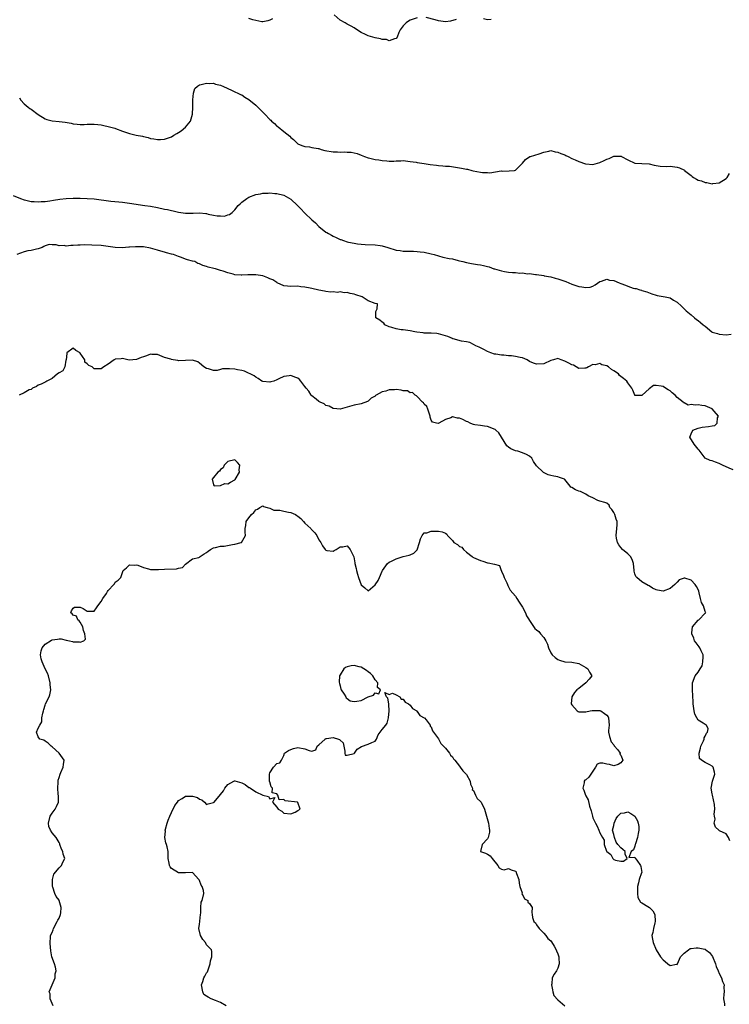
# Model space of a CAD drawing. Units: inches. Extents: x 2607000 to 2610000, y 1506000 to 1509000.
# Drawn here: x 2608158 to 2608360, y 1507025 to 1507306 of the extents above; entities that cross this region are included whole.
import ezdxf

# ---------------------------------------------------------------- set-up
doc = ezdxf.new("R2010")
doc.units = ezdxf.units.IN
doc.header["$MEASUREMENT"] = 0
doc.layers.add('LD26071506_2ft', color=60, linetype='Continuous')

msp = doc.modelspace()

# ---------------------------------------------------------------- linework, layer by layer
at = {"layer": 'LD26071506_2ft'}
for points, elevation in [([(2608229.81, 1507306.19), (2608229, 1507305.78), (2608228.41, 1507305.59), (2608227, 1507305.31), (2608226.69, 1507305.31), (2608225, 1507305.72), (2608224.12, 1507305.88), (2608223, 1507306.3)], 8068), ([(2608271, 1507306.48), (2608269, 1507305.77), (2608268.51, 1507305.49), (2608267.8, 1507305), (2608267, 1507304.15), (2608266.1, 1507303), (2608265.76, 1507302.24), (2608265.27, 1507301), (2608265, 1507300.54), (2608264.52, 1507300.52), (2608263, 1507299.95), (2608262.26, 1507300.26), (2608261, 1507300.33), (2608260.51, 1507300.51), (2608259, 1507300.73), (2608257, 1507301.37), (2608256.26, 1507301.74), (2608255, 1507302.33), (2608254.53, 1507302.53), (2608253, 1507303.63), (2608252.13, 1507304.12), (2608251, 1507304.65), (2608250.42, 1507305), (2608249, 1507305.8), (2608247.36, 1507307.36)], 8068), ([(2608282.04, 1507305.96), (2608280.47, 1507305.53), (2608279, 1507305.36), (2608277, 1507305.59), (2608276.12, 1507305.88), (2608273.49, 1507306.51)], 8068), ([(2608292.06, 1507305.94), (2608291, 1507305.92), (2608289.84, 1507306.16)], 8068), ([(2608157.67, 1507283.67), (2608158.06, 1507283), (2608159, 1507281.97), (2608160.16, 1507281), (2608160.67, 1507280.67), (2608161, 1507280.42), (2608163, 1507278.89), (2608165, 1507277.73), (2608165.52, 1507277.52), (2608167, 1507277.11), (2608169, 1507276.91), (2608170.75, 1507276.75), (2608172.45, 1507276.45), (2608173, 1507276.31), (2608174.15, 1507276.15), (2608175, 1507276.08), (2608176.09, 1507276.09), (2608177, 1507276.18), (2608178.15, 1507276.15), (2608179, 1507276.19), (2608180.03, 1507276.03), (2608181, 1507275.94), (2608181.76, 1507275.76), (2608183, 1507275.52), (2608184.83, 1507275), (2608185.08, 1507274.92), (2608187, 1507274.21), (2608189, 1507273.55), (2608190.93, 1507273.07), (2608192.72, 1507272.72), (2608193, 1507272.63), (2608194.33, 1507272.33), (2608195, 1507272.13), (2608195.97, 1507271.97), (2608197, 1507271.77), (2608197.83, 1507271.83), (2608199, 1507271.88), (2608201, 1507272.55), (2608201.68, 1507273), (2608202.51, 1507273.49), (2608203, 1507273.76), (2608203.73, 1507274.27), (2608205, 1507275.29), (2608206.39, 1507277), (2608207.02, 1507278.98), (2608207.09, 1507281), (2608207.04, 1507282.96), (2608207.07, 1507283.07), (2608207.24, 1507285), (2608207.66, 1507286.34), (2608208.42, 1507287), (2608209, 1507287.4), (2608209.49, 1507287.49), (2608211, 1507287.88), (2608211.79, 1507287.79), (2608213, 1507287.82), (2608213.56, 1507287.56), (2608215, 1507287.31), (2608215.17, 1507287.17), (2608215.61, 1507287), (2608217, 1507286.36), (2608218.12, 1507285.88), (2608219, 1507285.38), (2608219.85, 1507285), (2608220.61, 1507284.61), (2608221, 1507284.48), (2608221.9, 1507283.9), (2608223, 1507283.24), (2608225, 1507281.57), (2608225.62, 1507281), (2608227, 1507279.61), (2608227.32, 1507279.32), (2608227.58, 1507279), (2608229, 1507277.5), (2608229.27, 1507277.27), (2608229.5, 1507277), (2608230.33, 1507276.33), (2608231, 1507275.62), (2608231.4, 1507275.4), (2608233, 1507274.07), (2608234.73, 1507272.73), (2608235, 1507272.34), (2608235.77, 1507271.77), (2608236.53, 1507271), (2608237, 1507270.59), (2608238.11, 1507270.11), (2608239, 1507269.78), (2608240.32, 1507269.68), (2608241, 1507269.57), (2608242.74, 1507269.26), (2608243, 1507269.2), (2608243.6, 1507269), (2608244.7, 1507268.7), (2608247, 1507268.28), (2608248.26, 1507268.26), (2608249, 1507268.17), (2608250.26, 1507268.26), (2608251, 1507268.19), (2608252.19, 1507268.19), (2608253.84, 1507267.84), (2608255, 1507267.34), (2608255.95, 1507267), (2608257, 1507266.57), (2608257.51, 1507266.49), (2608259, 1507266.12), (2608260.01, 1507265.99), (2608261, 1507265.78), (2608262.3, 1507265.7), (2608263, 1507265.64), (2608264.35, 1507265.65), (2608265, 1507265.71), (2608266.29, 1507265.71), (2608267, 1507265.78), (2608268.34, 1507265.66), (2608269, 1507265.56), (2608270.64, 1507265.36), (2608271, 1507265.26), (2608273, 1507264.98), (2608274.7, 1507264.7), (2608276.46, 1507264.46), (2608277, 1507264.37), (2608278.32, 1507264.32), (2608279, 1507264.22), (2608280.16, 1507264.16), (2608281.91, 1507263.91), (2608283.63, 1507263.63), (2608285, 1507263.37), (2608285.33, 1507263.33), (2608286.5, 1507263), (2608286.91, 1507262.91), (2608289, 1507262.5), (2608289.59, 1507262.41), (2608291, 1507262.36), (2608291.69, 1507262.31), (2608294.87, 1507262.87), (2608295.18, 1507262.82), (2608297.13, 1507262.88), (2608298.72, 1507263), (2608299, 1507263.04), (2608301, 1507265.03), (2608301.87, 1507266.13), (2608303.06, 1507266.94), (2608303.21, 1507267), (2608305.76, 1507267.76), (2608307, 1507268.18), (2608308.47, 1507268.47), (2608309, 1507268.63), (2608310.28, 1507268.28), (2608311, 1507268.24), (2608311.84, 1507267.84), (2608313, 1507267.42), (2608313.29, 1507267.29), (2608313.93, 1507267), (2608315, 1507266.43), (2608315.98, 1507266.02), (2608317, 1507265.56), (2608318.9, 1507264.9), (2608319, 1507264.88), (2608321, 1507264.72), (2608323, 1507265.26), (2608324.22, 1507265.78), (2608325, 1507266.2), (2608325.65, 1507266.35), (2608327, 1507267.01), (2608329.05, 1507267.05), (2608329.17, 1507267), (2608331, 1507266), (2608333, 1507265.02), (2608334.93, 1507264.93), (2608337, 1507264.86), (2608338.5, 1507264.5), (2608339, 1507264.42), (2608340.19, 1507264.19), (2608342.12, 1507264.12), (2608343, 1507264.18), (2608345, 1507263.95), (2608345.73, 1507263.73), (2608347.07, 1507263.07), (2608347.13, 1507263), (2608349, 1507261.5), (2608349.3, 1507261.3), (2608349.7, 1507261), (2608350.5, 1507260.5), (2608351, 1507260.24), (2608351.99, 1507259.99), (2608353, 1507259.55), (2608353.51, 1507259.51), (2608355, 1507259.18), (2608355.22, 1507259.22), (2608357, 1507259.43), (2608359, 1507260.71), (2608359.22, 1507261), (2608359.89, 1507262.11)], 8070), ([(2608155.88, 1507255.88), (2608157.96, 1507255), (2608159, 1507254.63), (2608159.47, 1507254.53), (2608161, 1507254.14), (2608161.88, 1507254.12), (2608163, 1507254.02), (2608163.87, 1507254.13), (2608165, 1507254.18), (2608166.36, 1507254.36), (2608167.44, 1507254.56), (2608169.2, 1507254.8), (2608171, 1507254.99), (2608173, 1507255.08), (2608175, 1507255.07), (2608177, 1507255.01), (2608179, 1507254.87), (2608183.72, 1507254.28), (2608185.97, 1507254.03), (2608187, 1507253.93), (2608189, 1507253.68), (2608193.45, 1507253), (2608195, 1507252.79), (2608197, 1507252.42), (2608199, 1507251.97), (2608199.82, 1507251.82), (2608201, 1507251.55), (2608201.47, 1507251.47), (2608203, 1507251.14), (2608205, 1507250.84), (2608207.19, 1507250.81), (2608209, 1507250.88), (2608210.74, 1507250.74), (2608211, 1507250.69), (2608211.45, 1507250.55), (2608213, 1507250.27), (2608213.99, 1507250.01), (2608215, 1507250.02), (2608216.05, 1507249.95), (2608217, 1507250.33), (2608217.55, 1507250.45), (2608218.31, 1507251), (2608219, 1507251.74), (2608220.03, 1507253), (2608220.57, 1507253.43), (2608221, 1507253.94), (2608222.43, 1507255), (2608223, 1507255.34), (2608225, 1507256.09), (2608226.33, 1507256.33), (2608227, 1507256.49), (2608228.54, 1507256.54), (2608229, 1507256.61), (2608230.43, 1507256.43), (2608231, 1507256.42), (2608233, 1507255.91), (2608235, 1507254.81), (2608236.87, 1507253), (2608237, 1507252.9), (2608237.91, 1507251.91), (2608238.78, 1507251), (2608239, 1507250.83), (2608240.95, 1507248.95), (2608242.03, 1507248.03), (2608243, 1507247), (2608245, 1507245.42), (2608245.28, 1507245.28), (2608245.67, 1507245), (2608246.53, 1507244.53), (2608247, 1507244.24), (2608247.91, 1507243.91), (2608249, 1507243.33), (2608249.27, 1507243.27), (2608249.99, 1507243), (2608251, 1507242.66), (2608251.45, 1507242.55), (2608253, 1507242.23), (2608253.93, 1507242.07), (2608255, 1507241.94), (2608256.13, 1507241.87), (2608259, 1507241.79), (2608260.43, 1507241.57), (2608261, 1507241.47), (2608262.66, 1507241), (2608265, 1507240.29), (2608266.14, 1507240.14), (2608267, 1507239.97), (2608268, 1507240), (2608269, 1507239.95), (2608269.95, 1507239.95), (2608271, 1507239.92), (2608271.81, 1507239.81), (2608273, 1507239.69), (2608275, 1507239.25), (2608275.79, 1507239), (2608277, 1507238.65), (2608278.32, 1507238.32), (2608280.06, 1507237.94), (2608281, 1507237.77), (2608282.64, 1507237.36), (2608283, 1507237.28), (2608284.02, 1507237), (2608285, 1507236.75), (2608286.45, 1507236.45), (2608287, 1507236.37), (2608288.17, 1507236.17), (2608289, 1507236.07), (2608289.89, 1507235.89), (2608291, 1507235.62), (2608291.49, 1507235.49), (2608292.76, 1507235), (2608293, 1507234.92), (2608295, 1507234.35), (2608295.84, 1507234.16), (2608297, 1507234), (2608298.11, 1507233.89), (2608299, 1507233.9), (2608300.23, 1507233.77), (2608301, 1507233.79), (2608302.44, 1507233.56), (2608303, 1507233.59), (2608304.69, 1507233.31), (2608305, 1507233.33), (2608307, 1507233.04), (2608307.16, 1507233), (2608309, 1507232.67), (2608310.29, 1507232.29), (2608311, 1507232.13), (2608313, 1507231.44), (2608313.34, 1507231.34), (2608315, 1507230.6), (2608317, 1507229.93), (2608317.86, 1507229.86), (2608319, 1507229.6), (2608320.24, 1507229.76), (2608321, 1507230.03), (2608321.62, 1507230.38), (2608323, 1507231.36), (2608323.47, 1507231.47), (2608325, 1507232.02), (2608325.77, 1507231.77), (2608327, 1507231.6), (2608328.49, 1507231), (2608329, 1507230.78), (2608330.33, 1507230.33), (2608331, 1507229.98), (2608332.53, 1507229.47), (2608333, 1507229.38), (2608333.35, 1507229.35), (2608334.37, 1507229), (2608334.88, 1507228.88), (2608335, 1507228.83), (2608336.4, 1507228.4), (2608337.8, 1507227.8), (2608339, 1507227.47), (2608339.35, 1507227.35), (2608341, 1507227.11), (2608341.58, 1507227), (2608343, 1507226.68), (2608343.97, 1507226.03), (2608345, 1507225.43), (2608346.3, 1507224.3), (2608347, 1507223.59), (2608347.32, 1507223.32), (2608347.6, 1507223), (2608349, 1507221.87), (2608350, 1507221), (2608350.57, 1507220.57), (2608351, 1507220.26), (2608351.7, 1507219.7), (2608352.47, 1507219), (2608353, 1507218.6), (2608354.92, 1507217), (2608355, 1507216.96), (2608356.49, 1507216.49), (2608357, 1507216.36), (2608359, 1507216.18), (2608360.39, 1507216.39)], 8072), ([(2608361, 1507177.72), (2608359.84, 1507178.16), (2608357.97, 1507179), (2608357, 1507179.54), (2608355.9, 1507179.9), (2608355, 1507180.22), (2608354.38, 1507180.38), (2608353, 1507181), (2608351.29, 1507183.29), (2608351, 1507183.56), (2608349.84, 1507185), (2608348.66, 1507187), (2608349, 1507187.95), (2608349.5, 1507189), (2608351, 1507189.56), (2608352.14, 1507189.86), (2608353.99, 1507190.01), (2608355, 1507190.24), (2608355.71, 1507190.29), (2608356.44, 1507191), (2608356.54, 1507192.54), (2608356.79, 1507193), (2608355.56, 1507194.44), (2608355.03, 1507195.03), (2608353.65, 1507195.65), (2608353, 1507195.91), (2608352, 1507196), (2608351, 1507196.25), (2608350.11, 1507196.11), (2608349, 1507196.28), (2608348.15, 1507196.15), (2608347, 1507196.75), (2608346.8, 1507196.8), (2608346.74, 1507197), (2608345, 1507198.34), (2608344.41, 1507199), (2608343.63, 1507199.63), (2608343, 1507200.2), (2608342.46, 1507200.45), (2608341.65, 1507201), (2608341, 1507201.4), (2608340.43, 1507201.57), (2608339, 1507201.69), (2608338.32, 1507201.68), (2608337, 1507200.8), (2608335.04, 1507198.96), (2608335, 1507198.9), (2608334.87, 1507198.88), (2608333, 1507198.9), (2608332.92, 1507199), (2608332.36, 1507200.36), (2608332.15, 1507201), (2608331, 1507202.44), (2608330.65, 1507203), (2608329.75, 1507203.75), (2608328.6, 1507204.6), (2608328.29, 1507205), (2608327, 1507205.94), (2608326.29, 1507206.29), (2608325.42, 1507207), (2608325, 1507207.29), (2608323.61, 1507207.61), (2608323, 1507207.98), (2608321.65, 1507207.65), (2608321, 1507207.75), (2608319.75, 1507207), (2608319.27, 1507206.73), (2608319, 1507206.62), (2608318.7, 1507206.7), (2608317, 1507206.61), (2608316.27, 1507207), (2608315.49, 1507207.49), (2608315, 1507207.57), (2608314.13, 1507208.13), (2608313, 1507208.7), (2608311.96, 1507209), (2608311, 1507209.4), (2608309.83, 1507209), (2608309, 1507208.8), (2608307, 1507207.93), (2608305, 1507207.77), (2608304.1, 1507208.1), (2608303, 1507208.6), (2608302.28, 1507209), (2608301, 1507209.59), (2608300.27, 1507209.73), (2608299, 1507210.03), (2608297.86, 1507210.14), (2608297, 1507210.2), (2608295.66, 1507210.34), (2608295, 1507210.35), (2608293.36, 1507210.64), (2608293, 1507210.68), (2608291.99, 1507211), (2608291, 1507211.4), (2608289.94, 1507211.94), (2608288.6, 1507212.6), (2608287.72, 1507213), (2608287, 1507213.43), (2608285.95, 1507213.95), (2608285, 1507214.14), (2608283.62, 1507214.38), (2608281.23, 1507215), (2608281.06, 1507215.06), (2608281, 1507215.07), (2608279.66, 1507215.66), (2608279, 1507215.87), (2608277, 1507216.48), (2608276.53, 1507216.53), (2608275, 1507216.61), (2608274.65, 1507216.65), (2608273, 1507216.64), (2608272.69, 1507216.69), (2608270.91, 1507216.91), (2608270.31, 1507217), (2608269, 1507217.3), (2608267, 1507217.55), (2608266.39, 1507217.61), (2608265, 1507217.85), (2608263.8, 1507218.2), (2608263, 1507218.46), (2608261.78, 1507219), (2608261.47, 1507219.47), (2608261, 1507219.74), (2608260.35, 1507220.35), (2608259.24, 1507221), (2608259.21, 1507222.79), (2608259.6, 1507223.6), (2608259.66, 1507225), (2608259, 1507225.12), (2608257, 1507225.82), (2608255.28, 1507227), (2608253.54, 1507227.54), (2608253, 1507227.75), (2608251.92, 1507227.92), (2608251, 1507228.23), (2608250.16, 1507228.16), (2608249, 1507228.39), (2608248.25, 1507228.25), (2608247, 1507228.37), (2608246.35, 1507228.35), (2608245, 1507228.48), (2608244.58, 1507228.58), (2608243, 1507228.89), (2608241, 1507229.33), (2608240.54, 1507229.46), (2608239, 1507229.74), (2608237.83, 1507229.83), (2608237, 1507229.98), (2608235, 1507229.95), (2608234.01, 1507229.99), (2608233, 1507230.11), (2608231.1, 1507231), (2608231, 1507231.03), (2608229.83, 1507231.83), (2608229, 1507232.09), (2608228.44, 1507232.44), (2608227, 1507232.99), (2608225, 1507233.29), (2608223, 1507233.26), (2608222.71, 1507233.29), (2608221, 1507233.11), (2608220.85, 1507233.15), (2608219, 1507233.26), (2608218.58, 1507233.42), (2608217, 1507233.85), (2608215.69, 1507234.31), (2608215, 1507234.49), (2608213.52, 1507235), (2608213.08, 1507235.08), (2608211.46, 1507235.46), (2608211, 1507235.64), (2608209.94, 1507235.94), (2608209, 1507236.39), (2608208.51, 1507236.51), (2608207.63, 1507237), (2608207, 1507237.18), (2608205.54, 1507237.54), (2608205, 1507237.72), (2608203.84, 1507238.16), (2608203, 1507238.43), (2608201.61, 1507239), (2608201, 1507239.18), (2608199.54, 1507239.54), (2608199, 1507239.72), (2608197.97, 1507239.97), (2608197, 1507240.27), (2608195, 1507240.83), (2608193, 1507241.2), (2608190.73, 1507241.27), (2608189, 1507241.11), (2608188.88, 1507241.12), (2608186.97, 1507240.97), (2608185, 1507241.06), (2608183, 1507241.32), (2608181, 1507241.56), (2608178.3, 1507241.7), (2608176.25, 1507241.75), (2608175, 1507241.74), (2608174.28, 1507241.72), (2608173, 1507241.6), (2608172.37, 1507241.63), (2608171, 1507241.45), (2608170.42, 1507241.58), (2608169, 1507241.55), (2608168.19, 1507241.81), (2608167, 1507241.81), (2608166.13, 1507241.87), (2608165, 1507241.48), (2608164.67, 1507241.33), (2608164.13, 1507241), (2608163, 1507240.63), (2608162.59, 1507240.59), (2608161, 1507240.18), (2608160.05, 1507240.05), (2608159, 1507239.77), (2608157, 1507239.03)], 8074), ([(2608360.03, 1507072.03), (2608359.62, 1507073), (2608359, 1507074), (2608357.1, 1507074.9), (2608356.92, 1507075), (2608355.91, 1507075.91), (2608355.56, 1507077), (2608355.86, 1507078.14), (2608355.69, 1507079), (2608355.59, 1507079.59), (2608355.74, 1507081), (2608355.61, 1507082.39), (2608355.06, 1507085), (2608355, 1507085.44), (2608354.71, 1507087), (2608355.11, 1507089), (2608355.7, 1507091), (2608355.61, 1507091.61), (2608355.25, 1507093), (2608355, 1507093.26), (2608354.34, 1507093.66), (2608353, 1507094.34), (2608351.91, 1507095), (2608351.42, 1507095.42), (2608351.28, 1507097), (2608351.64, 1507098.36), (2608351.74, 1507099), (2608352.49, 1507100.49), (2608352.68, 1507101), (2608352.69, 1507101.31), (2608353, 1507101.78), (2608353.34, 1507102.66), (2608353.68, 1507103), (2608353.89, 1507103.9), (2608353.37, 1507105), (2608353, 1507105.18), (2608352.47, 1507105.53), (2608351, 1507106.41), (2608350.62, 1507107), (2608350.07, 1507108.07), (2608349.83, 1507109), (2608349.73, 1507109.73), (2608349.6, 1507111), (2608349.59, 1507111.59), (2608349.36, 1507115), (2608349.41, 1507117), (2608350.15, 1507119), (2608351, 1507120.03), (2608351.57, 1507121), (2608352.12, 1507121.88), (2608352.37, 1507123), (2608352.38, 1507124.38), (2608352.41, 1507125), (2608351.84, 1507126.16), (2608351.48, 1507127), (2608351.3, 1507127.3), (2608351, 1507127.62), (2608350.39, 1507128.39), (2608350, 1507129), (2608349.73, 1507129.73), (2608349.16, 1507131), (2608349.22, 1507131.22), (2608349.42, 1507133), (2608351, 1507134.86), (2608351.18, 1507135), (2608353, 1507136.85), (2608353.17, 1507137), (2608353, 1507137.34), (2608352.5, 1507139), (2608351.92, 1507139.92), (2608351.7, 1507141), (2608351.33, 1507142.67), (2608351.17, 1507143.17), (2608351, 1507143.56), (2608350.49, 1507144.49), (2608350.13, 1507145), (2608349, 1507146.26), (2608347.16, 1507146.84), (2608347, 1507146.86), (2608345.6, 1507146.4), (2608345, 1507145.7), (2608344.64, 1507145.36), (2608344.38, 1507145), (2608343, 1507143.85), (2608341, 1507143.16), (2608339.43, 1507143.43), (2608339, 1507143.54), (2608338, 1507144), (2608337, 1507144.62), (2608336.74, 1507144.74), (2608335, 1507145.76), (2608333.5, 1507147), (2608333.29, 1507147.29), (2608333, 1507148.07), (2608332.79, 1507148.79), (2608332.74, 1507149), (2608332.54, 1507151), (2608332.16, 1507152.16), (2608331.69, 1507153), (2608331, 1507153.73), (2608329.49, 1507155), (2608329, 1507155.55), (2608328.36, 1507156.36), (2608328.04, 1507157), (2608327.77, 1507158.23), (2608327.64, 1507159), (2608327.81, 1507161), (2608327.97, 1507162.03), (2608327.89, 1507163), (2608327.6, 1507163.6), (2608327.25, 1507165), (2608327, 1507165.5), (2608326.41, 1507166.41), (2608325.84, 1507167), (2608325.65, 1507167.65), (2608325, 1507168.19), (2608324.42, 1507168.42), (2608323, 1507168.76), (2608322.43, 1507169), (2608321, 1507169.73), (2608319.68, 1507170.32), (2608319, 1507170.79), (2608317.48, 1507171.48), (2608317, 1507171.61), (2608316.02, 1507172.02), (2608315, 1507172.7), (2608314.74, 1507172.74), (2608314.5, 1507173), (2608313, 1507174.96), (2608312.95, 1507175), (2608311.54, 1507175.54), (2608311, 1507175.69), (2608309.86, 1507175.86), (2608309, 1507176.11), (2608308.24, 1507176.24), (2608306.93, 1507176.93), (2608306.84, 1507177), (2608305, 1507178.87), (2608304.06, 1507180.06), (2608303.66, 1507181), (2608303, 1507181.61), (2608302.07, 1507182.07), (2608301, 1507182.55), (2608299.66, 1507183), (2608299, 1507183.14), (2608297.68, 1507183.68), (2608297, 1507184.18), (2608296.51, 1507184.51), (2608295, 1507187), (2608294.21, 1507188.21), (2608293.42, 1507189), (2608293.2, 1507189.2), (2608291, 1507190.02), (2608290.12, 1507190.12), (2608289, 1507190.29), (2608287.44, 1507190.56), (2608287, 1507190.62), (2608286.7, 1507190.7), (2608286.06, 1507191), (2608285.39, 1507191.39), (2608285, 1507191.49), (2608284.02, 1507192.02), (2608283, 1507192.4), (2608282.46, 1507192.46), (2608281, 1507192.75), (2608280.52, 1507192.52), (2608279, 1507192.03), (2608277.18, 1507191), (2608277, 1507190.87), (2608276.45, 1507191), (2608275.31, 1507191.31), (2608275, 1507191.82), (2608274.66, 1507192.66), (2608274.66, 1507193), (2608273.97, 1507195), (2608273.71, 1507195.71), (2608273, 1507196.44), (2608272.78, 1507196.78), (2608272.51, 1507197), (2608271, 1507198.58), (2608270.82, 1507198.82), (2608270.4, 1507199), (2608269.68, 1507199.68), (2608269, 1507199.65), (2608268.21, 1507200.21), (2608267, 1507200.23), (2608266.41, 1507200.41), (2608265, 1507200.54), (2608264.48, 1507200.48), (2608263, 1507200.48), (2608262.08, 1507200.08), (2608261, 1507199.92), (2608259.29, 1507199), (2608259.11, 1507198.89), (2608259, 1507198.73), (2608257.91, 1507198.09), (2608257, 1507197.28), (2608256.8, 1507197.2), (2608255, 1507196.53), (2608253, 1507196.11), (2608251.74, 1507195.74), (2608249, 1507194.97), (2608247.15, 1507195.15), (2608247, 1507195.13), (2608245.86, 1507195.86), (2608245, 1507196.02), (2608244.48, 1507196.48), (2608243.32, 1507197), (2608243, 1507197.16), (2608242.17, 1507197.83), (2608241, 1507198.81), (2608240.82, 1507199), (2608240.08, 1507200.08), (2608239.31, 1507201), (2608239, 1507201.47), (2608237.85, 1507203), (2608237.44, 1507203.44), (2608237, 1507203.81), (2608236.13, 1507204.13), (2608235, 1507204.61), (2608234.5, 1507204.5), (2608233, 1507204.33), (2608231.6, 1507203.6), (2608231, 1507203.33), (2608230.16, 1507203), (2608229.28, 1507202.72), (2608229, 1507202.65), (2608227, 1507202.82), (2608226.7, 1507203), (2608225.73, 1507203.73), (2608225, 1507204.05), (2608224.52, 1507204.52), (2608221.82, 1507205.82), (2608221, 1507205.95), (2608219.83, 1507206.17), (2608219, 1507206.37), (2608217.49, 1507206.51), (2608215.55, 1507206.45), (2608215, 1507206.25), (2608213.99, 1507205.99), (2608213, 1507206), (2608211.55, 1507206.45), (2608211, 1507206.53), (2608210.23, 1507207), (2608209, 1507208.11), (2608208.47, 1507208.47), (2608207, 1507208.96), (2608205, 1507208.85), (2608203, 1507208.79), (2608202.8, 1507208.8), (2608201.51, 1507209), (2608201, 1507209.11), (2608200.82, 1507209.18), (2608199, 1507209.74), (2608197.72, 1507210.28), (2608197, 1507210.53), (2608195.41, 1507210.59), (2608195, 1507210.67), (2608193.86, 1507210.14), (2608193, 1507209.92), (2608192.32, 1507209.68), (2608191, 1507209.11), (2608188.96, 1507208.96), (2608187, 1507209.46), (2608186.65, 1507209.35), (2608185, 1507209.18), (2608184.9, 1507209.1), (2608184.7, 1507209), (2608183, 1507207.8), (2608181.7, 1507207), (2608181, 1507206.43), (2608179.5, 1507206.5), (2608179, 1507206.48), (2608178.37, 1507207), (2608177.43, 1507207.43), (2608177, 1507207.88), (2608176.33, 1507208.33), (2608176.29, 1507209), (2608175, 1507210.96), (2608174.96, 1507211), (2608173.73, 1507211.73), (2608173, 1507212.32), (2608171.23, 1507211), (2608171.15, 1507210.85), (2608170.96, 1507209), (2608170.93, 1507208.93), (2608170.62, 1507207), (2608170.1, 1507205.9), (2608169, 1507205.3), (2608168.55, 1507205), (2608167, 1507203.7), (2608165.48, 1507203), (2608165.21, 1507202.79), (2608163.87, 1507202.13), (2608163, 1507201.81), (2608162.53, 1507201.47), (2608161.46, 1507201), (2608161, 1507200.62), (2608160.5, 1507200.5), (2608159, 1507199.61), (2608157.6, 1507199)], 8076), ([(2608167.31, 1507025), (2608166.41, 1507027), (2608166.43, 1507028.43), (2608166.18, 1507029), (2608167.9, 1507033), (2608167.91, 1507034.09), (2608168.13, 1507035), (2608167.99, 1507035.99), (2608167.65, 1507037), (2608166.96, 1507038.96), (2608166.66, 1507040.66), (2608166.63, 1507041), (2608166.56, 1507041.44), (2608166.4, 1507043), (2608166.56, 1507044.56), (2608166.54, 1507045), (2608167, 1507045.86), (2608167.34, 1507046.66), (2608167.41, 1507047), (2608168.46, 1507049), (2608168.63, 1507049.37), (2608169, 1507049.96), (2608169.36, 1507051), (2608169.45, 1507051.45), (2608169.62, 1507053), (2608169.03, 1507055), (2608169, 1507055.06), (2608168.12, 1507056.12), (2608167.8, 1507057), (2608167.23, 1507058.77), (2608167.13, 1507059), (2608167.14, 1507059.14), (2608167.13, 1507061), (2608167.53, 1507062.47), (2608169, 1507064.3), (2608169.7, 1507065), (2608170.08, 1507065.92), (2608170.67, 1507067), (2608170.17, 1507068.17), (2608170.06, 1507069), (2608169.67, 1507069.67), (2608169.21, 1507071), (2608169.17, 1507071.17), (2608169, 1507071.54), (2608168.47, 1507072.47), (2608168.12, 1507073), (2608167, 1507074.31), (2608166.51, 1507075), (2608166.06, 1507076.06), (2608165.94, 1507077), (2608166.45, 1507079), (2608167, 1507079.92), (2608167.91, 1507081), (2608168.23, 1507081.77), (2608168.85, 1507083), (2608168.81, 1507084.81), (2608168.74, 1507085.26), (2608168.6, 1507087), (2608168.76, 1507088.76), (2608168.73, 1507089), (2608168.75, 1507089.25), (2608169, 1507090.05), (2608169.25, 1507091), (2608169.46, 1507091.46), (2608170.11, 1507093), (2608170.26, 1507093.74), (2608170.46, 1507095), (2608169.01, 1507097), (2608167, 1507098.76), (2608166.71, 1507099), (2608165.83, 1507099.83), (2608165, 1507100.43), (2608164.65, 1507100.65), (2608163.53, 1507101), (2608163, 1507101.59), (2608162.57, 1507103), (2608163, 1507104.08), (2608163.46, 1507105), (2608164.09, 1507105.91), (2608164.12, 1507107), (2608164.36, 1507108.36), (2608164.54, 1507109), (2608164.6, 1507109.4), (2608165, 1507110.68), (2608165.14, 1507111), (2608166.2, 1507113), (2608166.37, 1507113.63), (2608166.66, 1507115), (2608166.44, 1507116.44), (2608166.4, 1507117), (2608165.97, 1507119), (2608165.73, 1507119.73), (2608165.05, 1507121), (2608165, 1507121.05), (2608164.15, 1507123), (2608163.87, 1507123.87), (2608163.72, 1507125), (2608163.89, 1507126.11), (2608164.14, 1507127), (2608165, 1507128), (2608166.84, 1507129.16), (2608167, 1507129.23), (2608168.58, 1507129.42), (2608169, 1507129.54), (2608169.58, 1507129.58), (2608171, 1507129.19), (2608171.97, 1507129), (2608172.78, 1507128.78), (2608173, 1507128.68), (2608174.66, 1507128.66), (2608175, 1507128.6), (2608176.03, 1507129), (2608176.55, 1507129.45), (2608176.31, 1507131), (2608175.96, 1507131.96), (2608175.77, 1507133), (2608175, 1507134.26), (2608174.7, 1507134.7), (2608174.34, 1507135), (2608173.97, 1507135.97), (2608173, 1507136.31), (2608172.67, 1507136.67), (2608172.31, 1507137), (2608172.49, 1507137.51), (2608173, 1507138.3), (2608173.42, 1507138.58), (2608175, 1507138.55), (2608175.85, 1507138.15), (2608177, 1507137.42), (2608178.52, 1507137.48), (2608179, 1507137.42), (2608179.64, 1507138.36), (2608180.05, 1507139), (2608181, 1507140.18), (2608181.42, 1507141), (2608182.45, 1507142.45), (2608182.79, 1507143), (2608183, 1507143.29), (2608184.59, 1507145), (2608184.75, 1507145.25), (2608185, 1507145.72), (2608185.78, 1507146.22), (2608186.59, 1507147), (2608187, 1507148.45), (2608187.25, 1507149), (2608188.21, 1507149.79), (2608189, 1507150.66), (2608190.5, 1507150.5), (2608191, 1507150.64), (2608191.43, 1507150.57), (2608193, 1507149.83), (2608194.47, 1507149.53), (2608195, 1507149.35), (2608196.65, 1507149.35), (2608197, 1507149.31), (2608197.3, 1507149.3), (2608199, 1507149.41), (2608202.46, 1507149.54), (2608203, 1507149.72), (2608204.12, 1507149.88), (2608205, 1507150.82), (2608207, 1507152.3), (2608208.75, 1507152.75), (2608209, 1507152.84), (2608209.21, 1507153), (2608210.28, 1507153.72), (2608211, 1507154.15), (2608211.45, 1507154.55), (2608212.09, 1507155), (2608213, 1507155.51), (2608213.53, 1507155.53), (2608215, 1507155.91), (2608215.99, 1507155.99), (2608218.42, 1507156.42), (2608219, 1507156.5), (2608220.88, 1507157), (2608220.97, 1507157.03), (2608222.09, 1507159), (2608221.97, 1507159.97), (2608222.02, 1507161), (2608222.16, 1507161.84), (2608222.28, 1507163), (2608223, 1507164.05), (2608223.78, 1507165), (2608224.46, 1507165.54), (2608225, 1507166.29), (2608225.47, 1507166.53), (2608226.13, 1507167), (2608227, 1507167.41), (2608227.22, 1507167.22), (2608228.24, 1507167), (2608229, 1507166.75), (2608230.19, 1507166.19), (2608231, 1507166.19), (2608231.84, 1507166.16), (2608233, 1507165.96), (2608234.32, 1507165.68), (2608235, 1507165.57), (2608236.32, 1507165), (2608236.7, 1507164.7), (2608237, 1507164.5), (2608237.8, 1507163.8), (2608238.6, 1507163), (2608239, 1507162.51), (2608240.65, 1507161), (2608240.77, 1507160.77), (2608241, 1507160.61), (2608241.79, 1507159.79), (2608242.37, 1507159), (2608243, 1507157.72), (2608243.49, 1507157), (2608244.05, 1507156.05), (2608244.8, 1507155), (2608245, 1507154.77), (2608245.24, 1507154.76), (2608247, 1507154.49), (2608247.31, 1507154.69), (2608247.87, 1507155), (2608249, 1507155.72), (2608249.8, 1507155.8), (2608251, 1507156.02), (2608251.85, 1507155), (2608252.72, 1507153.28), (2608252.92, 1507152.92), (2608253.23, 1507151.23), (2608253.26, 1507151), (2608253.57, 1507149.57), (2608253.65, 1507149), (2608253.98, 1507147.98), (2608254.23, 1507147), (2608255, 1507144.89), (2608256.06, 1507144.06), (2608257, 1507143.19), (2608259, 1507144.9), (2608259.82, 1507146.18), (2608260.25, 1507147), (2608261, 1507148.85), (2608261.07, 1507149), (2608262.55, 1507151), (2608263, 1507151.37), (2608263.7, 1507151.7), (2608265, 1507152.36), (2608267, 1507152.99), (2608268.65, 1507153.35), (2608269, 1507153.46), (2608270.02, 1507153.98), (2608271, 1507154.95), (2608271.67, 1507157), (2608271.93, 1507158.07), (2608272.4, 1507159), (2608273, 1507159.74), (2608273.73, 1507159.73), (2608275, 1507160.23), (2608276.18, 1507160.18), (2608277, 1507160.22), (2608278.07, 1507160.07), (2608279, 1507159.65), (2608279.38, 1507159.38), (2608279.59, 1507159), (2608281, 1507157.54), (2608281.43, 1507157), (2608282.43, 1507156.43), (2608283, 1507155.88), (2608283.66, 1507155.66), (2608284.2, 1507155), (2608285, 1507154.26), (2608286.66, 1507153), (2608286.83, 1507152.83), (2608287, 1507152.72), (2608289, 1507151.83), (2608289.68, 1507151.68), (2608291, 1507151.18), (2608291.21, 1507151.21), (2608293, 1507150.85), (2608294.45, 1507150.45), (2608294.9, 1507149), (2608294.95, 1507148.95), (2608295, 1507148.86), (2608295.6, 1507147.6), (2608295.79, 1507147), (2608296.53, 1507145.47), (2608296.73, 1507145), (2608296.75, 1507144.75), (2608297, 1507144.38), (2608297.45, 1507143.45), (2608299, 1507141.67), (2608299.37, 1507141), (2608299.98, 1507139.98), (2608301, 1507138.53), (2608301.8, 1507137), (2608302.12, 1507136.12), (2608302.87, 1507135), (2608302.9, 1507134.9), (2608303, 1507134.78), (2608304.52, 1507132.52), (2608305, 1507132.14), (2608305.6, 1507131.6), (2608306.13, 1507131), (2608307, 1507129.91), (2608307.59, 1507129), (2608308.06, 1507128.06), (2608308.34, 1507127), (2608309, 1507125.56), (2608309.39, 1507125), (2608310.28, 1507124.28), (2608311, 1507123.65), (2608311.48, 1507123.48), (2608313, 1507123.04), (2608315, 1507122.88), (2608317, 1507122.48), (2608319, 1507121.37), (2608319.58, 1507121), (2608320.07, 1507120.07), (2608320.73, 1507119), (2608319.95, 1507118.05), (2608318.98, 1507117), (2608317, 1507115.37), (2608316.48, 1507115), (2608315.77, 1507114.23), (2608314.99, 1507113.01), (2608314.87, 1507111), (2608315, 1507110.73), (2608316.54, 1507109), (2608316.84, 1507108.84), (2608317, 1507108.79), (2608319, 1507108.74), (2608320.24, 1507109), (2608320.85, 1507109.15), (2608321, 1507109.14), (2608322.87, 1507109.13), (2608323, 1507109.11), (2608323.25, 1507109), (2608324.32, 1507108.32), (2608325, 1507107.78), (2608325.34, 1507107.34), (2608325.47, 1507107), (2608325.61, 1507105), (2608325.47, 1507103.47), (2608325.5, 1507103), (2608325.71, 1507101.71), (2608326.25, 1507100.25), (2608327, 1507099.33), (2608327.11, 1507099.11), (2608328.11, 1507097.89), (2608328.75, 1507097), (2608328.72, 1507096.72), (2608329, 1507096.42), (2608329.5, 1507095), (2608329, 1507094.21), (2608328.26, 1507093.74), (2608327, 1507093.39), (2608325.74, 1507093.74), (2608325, 1507093.86), (2608323.86, 1507094.14), (2608323, 1507094.13), (2608322.19, 1507093.81), (2608321.78, 1507093), (2608321, 1507091.89), (2608320.47, 1507091), (2608319.87, 1507090.13), (2608319, 1507089.41), (2608318.73, 1507089.27), (2608318.5, 1507089), (2608318.52, 1507088.52), (2608318.11, 1507087), (2608318.47, 1507086.47), (2608318.92, 1507085), (2608319, 1507084.82), (2608319.71, 1507083.71), (2608320.08, 1507081.92), (2608320.54, 1507080.54), (2608320.87, 1507079), (2608321, 1507078.58), (2608321.74, 1507077), (2608322.19, 1507076.19), (2608322.74, 1507075), (2608323, 1507074.26), (2608323.8, 1507073), (2608324.24, 1507072.24), (2608324.21, 1507071), (2608324.93, 1507069.07), (2608325, 1507068.95), (2608326.14, 1507068.14), (2608326.72, 1507067), (2608327, 1507066.71), (2608327.5, 1507066.5), (2608329, 1507066.19), (2608329.75, 1507066.25), (2608330.76, 1507067), (2608330.2, 1507068.2), (2608330.25, 1507069), (2608329.53, 1507069.53), (2608329, 1507069.98), (2608328.16, 1507071), (2608327.67, 1507071.67), (2608327.13, 1507073), (2608327, 1507073.77), (2608326.61, 1507075), (2608327, 1507076.38), (2608327.1, 1507077), (2608327.64, 1507078.36), (2608328.09, 1507079), (2608329, 1507079.92), (2608329.98, 1507079.98), (2608331, 1507080.26), (2608331.83, 1507079.83), (2608333, 1507079.02), (2608333.68, 1507077.68), (2608333.88, 1507077), (2608334.06, 1507076.06), (2608334.12, 1507075), (2608333.89, 1507074.11), (2608333.72, 1507073), (2608333.13, 1507071.13), (2608333.09, 1507071), (2608333, 1507070.5), (2608332.59, 1507069.41), (2608331.91, 1507069), (2608331.3, 1507067.3), (2608333, 1507067.34), (2608333.06, 1507067.06), (2608333.49, 1507066.51), (2608334.58, 1507065), (2608334.66, 1507064.66), (2608334.91, 1507063), (2608334.88, 1507062.88), (2608334.15, 1507061), (2608334.03, 1507060.03), (2608333.75, 1507059), (2608333.75, 1507057), (2608333.86, 1507055.86), (2608334.54, 1507054.54), (2608335, 1507054.36), (2608336.71, 1507053.29), (2608337.11, 1507053), (2608338.1, 1507052.1), (2608338.63, 1507051), (2608338.76, 1507049), (2608338.63, 1507048.63), (2608338.24, 1507047), (2608338.07, 1507045.93), (2608337.82, 1507045), (2608338.02, 1507044.02), (2608338.17, 1507043), (2608339, 1507041), (2608340.23, 1507039), (2608341, 1507038.07), (2608341.62, 1507037.62), (2608342.34, 1507037), (2608343, 1507036.48), (2608344.84, 1507036.84), (2608345, 1507036.78), (2608345.08, 1507037), (2608345.7, 1507038.3), (2608345.94, 1507039), (2608347, 1507040.04), (2608348.27, 1507041), (2608348.7, 1507041.3), (2608349, 1507041.32), (2608350.47, 1507041.53), (2608351, 1507041.57), (2608352.88, 1507041.12), (2608353, 1507041.11), (2608353.17, 1507041), (2608354.23, 1507040.23), (2608355.07, 1507039.07), (2608355.89, 1507037), (2608356.16, 1507036.16), (2608356.65, 1507035), (2608357, 1507034.24), (2608357.66, 1507033), (2608357.94, 1507031.94), (2608358.36, 1507031), (2608358.31, 1507030.31), (2608358.42, 1507029), (2608358.31, 1507028.31), (2608358.26, 1507027), (2608358.47, 1507025.53), (2608358.51, 1507025)], 8078), ([(2608216.56, 1507025), (2608215, 1507025.95), (2608213.52, 1507026.48), (2608212.3, 1507027), (2608211.45, 1507027.45), (2608211, 1507027.74), (2608210.2, 1507028.2), (2608209.93, 1507029), (2608209.54, 1507031), (2608209.9, 1507031.9), (2608210.17, 1507033), (2608210.51, 1507033.49), (2608211, 1507034.42), (2608211.28, 1507034.72), (2608211.39, 1507035), (2608211.54, 1507035.55), (2608212.04, 1507037), (2608212.14, 1507037.86), (2608212.52, 1507039), (2608212.45, 1507040.45), (2608212.35, 1507041), (2608211, 1507042.38), (2608210.68, 1507043), (2608209.89, 1507043.89), (2608209.29, 1507045), (2608208.8, 1507047), (2608209, 1507048.28), (2608209.08, 1507049), (2608209.1, 1507049.1), (2608209.27, 1507051), (2608209.39, 1507051.39), (2608209.33, 1507053), (2608209.49, 1507054.51), (2608209.77, 1507055), (2608210.25, 1507057), (2608210.12, 1507057.88), (2608209.71, 1507059), (2608209.41, 1507059.41), (2608209, 1507060.7), (2608208.86, 1507060.86), (2608208.79, 1507061), (2608207.01, 1507063.01), (2608205, 1507062.9), (2608203.09, 1507062.91), (2608203, 1507062.93), (2608201, 1507064.14), (2608200.61, 1507064.61), (2608200.41, 1507065), (2608200.33, 1507065.67), (2608200.1, 1507067), (2608200.09, 1507068.09), (2608200.05, 1507069), (2608199.73, 1507070.27), (2608199.57, 1507071), (2608199.4, 1507071.4), (2608199.1, 1507073), (2608199.28, 1507074.72), (2608199.24, 1507075), (2608199.31, 1507075.31), (2608199.78, 1507077), (2608200.09, 1507077.91), (2608200.53, 1507079), (2608201, 1507080.11), (2608201.93, 1507082.07), (2608202.68, 1507083), (2608203, 1507083.5), (2608204.07, 1507084.07), (2608205, 1507084.69), (2608207, 1507084.73), (2608208.37, 1507084.37), (2608209, 1507083.88), (2608209.64, 1507083.65), (2608210.38, 1507083), (2608211, 1507082.37), (2608211.43, 1507082.57), (2608213, 1507082.9), (2608213.11, 1507083), (2608215, 1507085.21), (2608215.78, 1507086.22), (2608216.15, 1507087), (2608217, 1507088.02), (2608218.75, 1507089), (2608218.9, 1507089.1), (2608219, 1507089.14), (2608221, 1507088.54), (2608222.02, 1507088.02), (2608223, 1507087.24), (2608223.21, 1507087.21), (2608223.48, 1507087), (2608225, 1507085.94), (2608226.97, 1507085.03), (2608228.65, 1507084.65), (2608229, 1507083.97), (2608230.39, 1507084.39), (2608229.79, 1507083), (2608231, 1507081.55), (2608231.37, 1507081), (2608232.46, 1507080.46), (2608233, 1507079.91), (2608235, 1507079.72), (2608236.2, 1507080.2), (2608237, 1507080.67), (2608237.63, 1507081), (2608237, 1507082.93), (2608236.93, 1507083), (2608233.4, 1507083.4), (2608233, 1507083.8), (2608231.69, 1507083.69), (2608231.26, 1507085), (2608231, 1507085.37), (2608229.7, 1507085.7), (2608229.73, 1507087), (2608229.43, 1507087.43), (2608229, 1507088.83), (2608228.93, 1507088.93), (2608228.96, 1507089.04), (2608228.89, 1507091), (2608229, 1507091.35), (2608230.07, 1507093), (2608231, 1507094), (2608231.82, 1507094.18), (2608232.32, 1507095), (2608233, 1507096.27), (2608233.22, 1507097), (2608234.28, 1507097.72), (2608235, 1507098.06), (2608235.71, 1507098.29), (2608237, 1507098.63), (2608239, 1507098.21), (2608240.24, 1507097.76), (2608241, 1507097.56), (2608242.07, 1507097.93), (2608242.53, 1507099), (2608243, 1507099.36), (2608244.73, 1507101), (2608244.85, 1507101.15), (2608245, 1507101.12), (2608245.12, 1507101.12), (2608247, 1507101.43), (2608248.6, 1507101), (2608248.87, 1507100.87), (2608249, 1507100.67), (2608249.93, 1507099.93), (2608250.04, 1507099), (2608250.41, 1507097.59), (2608250.4, 1507097), (2608250.43, 1507096.43), (2608251, 1507096.41), (2608253, 1507096.91), (2608253.1, 1507097), (2608253.88, 1507098.12), (2608255.1, 1507098.9), (2608257, 1507099.59), (2608258.06, 1507100.06), (2608259, 1507100.43), (2608259.41, 1507101), (2608259.84, 1507102.16), (2608260.47, 1507103), (2608261, 1507103.73), (2608262.02, 1507105), (2608262.44, 1507105.56), (2608262.85, 1507107), (2608263.04, 1507109), (2608262.88, 1507110.89), (2608262.86, 1507111), (2608262.65, 1507112.65), (2608262.28, 1507113), (2608261.73, 1507114.27), (2608263, 1507113.69), (2608263.94, 1507114.06), (2608265, 1507113.6), (2608266.03, 1507113), (2608266.38, 1507112.38), (2608267, 1507112.38), (2608267.53, 1507111.53), (2608268.54, 1507111), (2608269, 1507110.63), (2608269.67, 1507109.67), (2608270.85, 1507109), (2608270.88, 1507108.88), (2608271, 1507108.82), (2608271.7, 1507107.7), (2608273, 1507107.06), (2608273.08, 1507107), (2608273.5, 1507106.5), (2608274.64, 1507105), (2608274.65, 1507104.65), (2608275, 1507104.5), (2608275.36, 1507103.36), (2608277, 1507101.08), (2608277.73, 1507099.73), (2608278.49, 1507099), (2608279, 1507098.37), (2608280.17, 1507097), (2608280.43, 1507096.43), (2608281, 1507095.97), (2608281.35, 1507095.35), (2608281.65, 1507095), (2608283, 1507093.32), (2608283.2, 1507093), (2608283.95, 1507091.95), (2608284.93, 1507091), (2608285, 1507090.91), (2608286.02, 1507089), (2608286.16, 1507088.16), (2608286.71, 1507087), (2608286.67, 1507086.67), (2608287, 1507086.3), (2608287.57, 1507085), (2608288.05, 1507084.05), (2608289, 1507083.23), (2608289.16, 1507083), (2608290.14, 1507081), (2608290.75, 1507079), (2608291.29, 1507077), (2608291.51, 1507075.51), (2608291.56, 1507075), (2608291.54, 1507074.46), (2608291.19, 1507073), (2608291, 1507072.53), (2608289.48, 1507071), (2608288.99, 1507069), (2608290.47, 1507068.47), (2608291, 1507068.24), (2608291.72, 1507067.72), (2608292.34, 1507067), (2608293.95, 1507065), (2608294.28, 1507064.28), (2608295, 1507063.94), (2608295.77, 1507063.77), (2608297, 1507064.11), (2608297.78, 1507063.78), (2608299, 1507063.32), (2608299.15, 1507063.15), (2608299.21, 1507063), (2608299.27, 1507062.73), (2608299.91, 1507061), (2608299.99, 1507059.99), (2608300.17, 1507059), (2608300.84, 1507057.16), (2608300.79, 1507056.79), (2608301, 1507056.69), (2608301.51, 1507055.51), (2608302.46, 1507055), (2608302.5, 1507054.5), (2608303, 1507054.19), (2608303.76, 1507053), (2608303.59, 1507051.59), (2608303.72, 1507051), (2608303.85, 1507050.15), (2608304.24, 1507049), (2608304.64, 1507048.64), (2608305, 1507048.12), (2608305.71, 1507047), (2608307, 1507045.72), (2608307.66, 1507045), (2608308.22, 1507044.22), (2608309, 1507043.52), (2608309.25, 1507043.25), (2608309.97, 1507042.03), (2608310.55, 1507041), (2608310.65, 1507040.65), (2608311, 1507039.82), (2608311.22, 1507039.22), (2608311.28, 1507039), (2608311.33, 1507038.67), (2608311.38, 1507037), (2608311, 1507035.7), (2608310.63, 1507035), (2608309.96, 1507034.04), (2608309.39, 1507033), (2608309.3, 1507031.3), (2608309.23, 1507031), (2608309.52, 1507029.52), (2608309.64, 1507029), (2608309.91, 1507027.91), (2608311, 1507026.69), (2608313, 1507024.99)], 8080)]:
    msp.add_lwpolyline(points, dxfattribs=dict(at, elevation=elevation))
for points, elevation in [([(2608219.83, 1507179.83), (2608219, 1507180.58), (2608217, 1507180.07), (2608216.02, 1507179), (2608215.72, 1507178.28), (2608215, 1507177.76), (2608214.66, 1507177.34), (2608214.19, 1507177), (2608213, 1507175.51), (2608212.54, 1507175), (2608213, 1507173.45), (2608213.15, 1507173.15), (2608215, 1507173.22), (2608216.19, 1507173.81), (2608217, 1507173.75), (2608217.77, 1507174.23), (2608219, 1507174.85), (2608219.09, 1507174.91), (2608220.34, 1507177), (2608220.3, 1507177.7), (2608220.46, 1507179)], 8078), ([(2608259.67, 1507115.67), (2608259.8, 1507117), (2608259, 1507117.88), (2608258.34, 1507119), (2608257.69, 1507119.69), (2608257, 1507120.14), (2608256.56, 1507120.56), (2608255, 1507121.46), (2608254.47, 1507121.53), (2608253, 1507121.96), (2608252.17, 1507121.83), (2608251, 1507121.58), (2608250.57, 1507121.43), (2608250.07, 1507121), (2608249, 1507119.31), (2608248.85, 1507119), (2608248.79, 1507117.21), (2608248.81, 1507116.81), (2608249, 1507116.21), (2608249.22, 1507115.22), (2608249.34, 1507115), (2608250.21, 1507113.79), (2608250.65, 1507113), (2608250.73, 1507112.73), (2608251, 1507112.53), (2608251.93, 1507111.93), (2608253, 1507111.68), (2608253.81, 1507111.81), (2608255, 1507111.97), (2608257, 1507113.01), (2608258.51, 1507113.49), (2608259, 1507114.14), (2608260.09, 1507113.91), (2608260.57, 1507115)], 8080)]:
    msp.add_lwpolyline(points, close=True, dxfattribs=dict(at, elevation=elevation))

doc.saveas('drawing.dxf')
